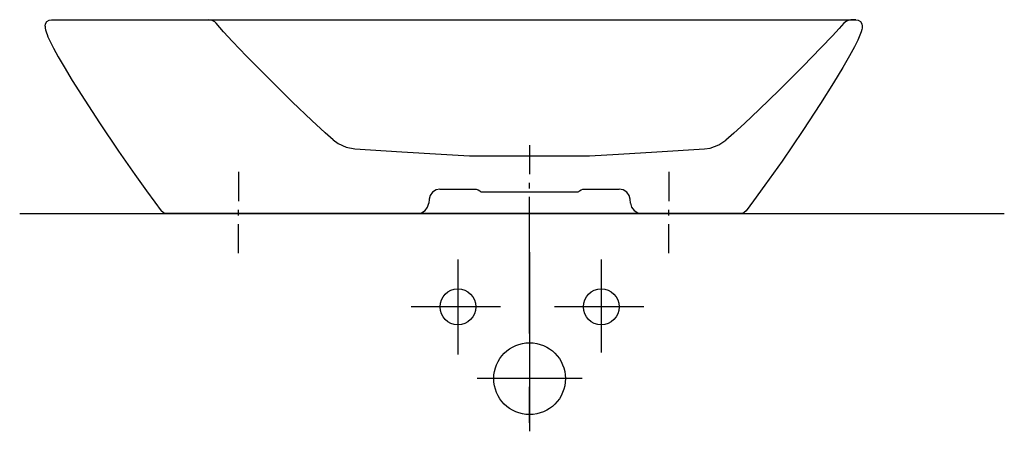
# Model space of a CAD drawing. Extents: x -0.303 to 0.384, y -0.153 to 0.134.
import ezdxf

# ---------------------------------------------------------------- set-up
doc = ezdxf.new("R2010")
doc.units = 0
doc.layers.get('defpoints').update_dxf_attribs({"color": 140})

msp = doc.modelspace()

# ---------------------------------------------------------------- linework, layer by layer
for points in [[(-0.285, 0.12918), (-0.28468, 0.13083), (-0.28368, 0.13236), (-0.28216, 0.13336), (-0.2805, 0.13368), (0.2805, 0.13368), (0.28216, 0.13336), (0.28368, 0.13236), (0.28468, 0.13083), (0.285, 0.12918)], [(0.28, 0.13368), (0.27712, 0.13361)], [(0.2805, 0.13368), (0.28, 0.13368)], [(-0.285, 0.12918), (-0.285, 0.12868), (-0.28493, 0.12782), (-0.28466, 0.12652), (-0.28408, 0.12465), (-0.28362, 0.12341), (-0.28296, 0.12182), (-0.28139, 0.11839), (-0.27913, 0.11392), (-0.27585, 0.1079), (-0.27177, 0.10081), (-0.26612, 0.09145), (-0.25736, 0.07753), (-0.2471, 0.06182), (-0.23374, 0.04204), (-0.22245, 0.02583), (-0.21426, 0.01439), (-0.20852, 0.00658), (-0.20401, 0.00063)], [(0.285, 0.12918), (0.285, 0.12868), (0.28494, 0.12787), (0.28474, 0.12684), (0.28426, 0.1252), (0.28338, 0.12286), (0.28188, 0.11946), (0.27957, 0.11481), (0.27616, 0.1085), (0.27154, 0.10047), (0.26503, 0.08973), (0.25597, 0.0754), (0.24348, 0.0564), (0.22907, 0.03527), (0.21714, 0.01838), (0.20926, 0.00758), (0.20402, 0.00063), (0.20265, -0.00059), (0.20117, -0.0012), (0.20005, -0.00132), (-0.20005, -0.00132), (-0.20117, -0.0012), (-0.20265, -0.00059), (-0.20401, 0.00063)]]:
    msp.add_lwpolyline(points)
at = {"layer": 'defpoints'}
for points in [[(-0.08396, 0.04992), (-0.08959, 0.05495), (-0.09887, 0.06353), (-0.11255, 0.07658), (-0.1301, 0.09383), (-0.14448, 0.10838), (-0.15416, 0.1185), (-0.16045, 0.12529), (-0.16566, 0.13125), (-0.16663, 0.13217), (-0.16836, 0.13317), (-0.17073, 0.13366)], [(0.27213, 0.1312), (0.2689, 0.12756), (0.26421, 0.12247), (0.25644, 0.11426), (0.24351, 0.10101), (0.22695, 0.08453), (0.21312, 0.07114), (0.20277, 0.0614), (0.19536, 0.05462), (0.18994, 0.04983)], [(0.27712, 0.13361), (0.2758, 0.13343), (0.27396, 0.13271), (0.27213, 0.1312)], [(-0.08396, 0.04992), (-0.08062, 0.04746), (-0.07493, 0.04486), (-0.06889, 0.04375)], [(0.17498, 0.04376), (0.17898, 0.04432), (0.18507, 0.04653), (0.18994, 0.04983)], [(-0.06889, 0.04375), (-0.03618, 0.04176), (-0.00871, 0.04005), (0.01114, 0.03892)], [(0.053, 0.04638), (0.053, 0.02615)], [(0.09486, 0.03892), (0.11506, 0.04008), (0.14171, 0.04173), (0.17498, 0.04376)], [(0.01114, 0.03892), (0.09486, 0.03892)], [(-0.15, 0.02762), (-0.15, 0.00739)], [(0.15, 0.02762), (0.15, 0.00739)], [(-0.00955, 0.01561), (-0.01221, 0.01512), (-0.01469, 0.01361), (-0.01641, 0.01127), (-0.01713, 0.00866)], [(-0.00955, 0.01561), (0.0158, 0.01561), (0.01711, 0.0153), (0.01816, 0.01445), (0.0184, 0.01419), (0.01887, 0.01388), (0.01932, 0.01372), (0.01974, 0.01368), (0.08626, 0.01368), (0.08689, 0.01378), (0.08743, 0.01405), (0.08784, 0.01445), (0.08889, 0.0153), (0.09021, 0.01561), (0.11555, 0.01561)], [(0.053, 0.01603), (0.053, 0.02008)], [(0.12313, 0.00866), (0.12242, 0.01127), (0.12069, 0.01361), (0.11821, 0.01512), (0.11555, 0.01561)], [(-0.01713, 0.00866), (-0.01736, 0.00598)], [(0.053, -0.08479), (0.053, 0.01025)], [(0.053, -0.01027), (0.053, 0.00996)], [(0.12336, 0.00598), (0.12313, 0.00866)], [(-0.15, -0.00272), (-0.15, 0.00132)], [(-0.02533, -0.00132), (-0.02244, -0.00078), (-0.01992, 0.00078), (-0.01813, 0.00318), (-0.01736, 0.00598)], [(0.12336, 0.00598), (0.12415, 0.00315), (0.12593, 0.00077), (0.12847, -0.0008), (0.13133, -0.00132)], [(0.15, -0.00272), (0.15, 0.00132)], [(-0.30269, -0.00132), (0.3841, -0.00132)], [(-0.15, -0.02902), (-0.15, -0.00879)], [(0.15, -0.02902), (0.15, -0.00879)], [(0.003, -0.03328), (0.003, -0.09954)], [(0.053, -0.02823), (0.053, -0.09979)], [(0.103, -0.03328), (0.103, -0.09817)], [(0.03261, -0.06632), (-0.02955, -0.06632)], [(0.13261, -0.06632), (0.07045, -0.06632)], [(0.053, -0.07709), (0.053, -0.10209)], [(0.053, -0.07966), (0.053, -0.15299)], [(0.08966, -0.11632), (0.01634, -0.11632)], [(0.053, -0.14709), (0.053, -0.12209)]]:
    msp.add_lwpolyline(points, dxfattribs=at)
for centre, radius in [((0.003, -0.06632), 0.0125), ((0.103, -0.06632), 0.0125), ((0.053, -0.11632), 0.025)]:
    msp.add_circle(centre, radius, dxfattribs=at)

doc.saveas('drawing.dxf')
